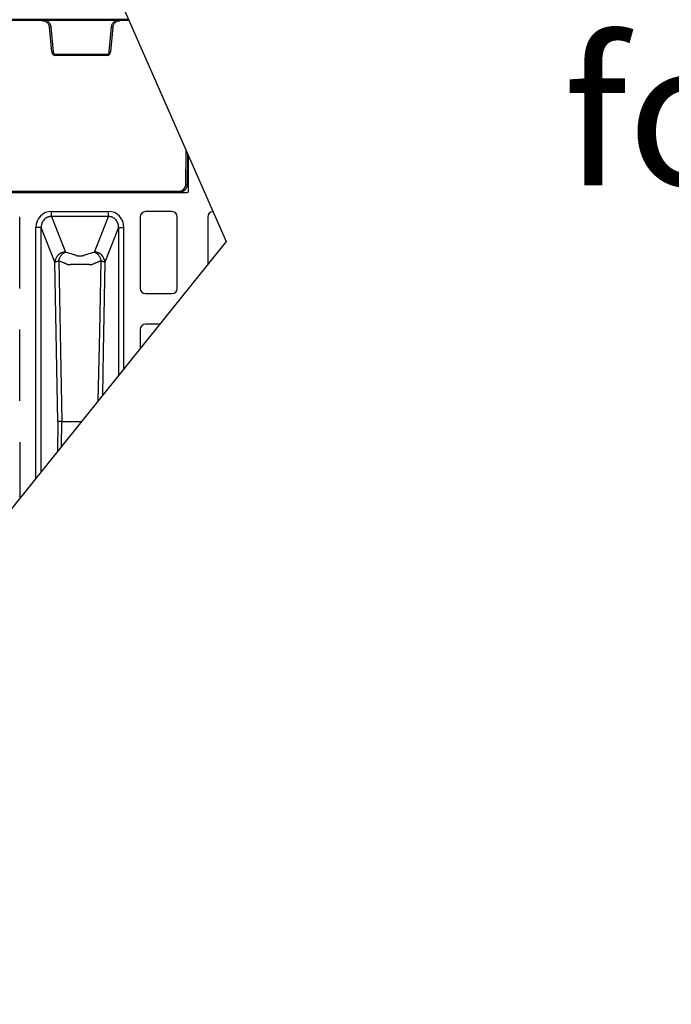
# Model space of a CAD drawing. Units: inches. Extents: x 7170 to 57908, y -7170 to 43748.
# Drawn here: x 29923 to 30411, y 370 to 1107 of the extents above; entities that cross this region are included whole.
import ezdxf
from ezdxf import colors
from ezdxf.entities.mleader import LeaderData, LeaderLine
from ezdxf.math import Vec2, Vec3

# ---------------------------------------------------------------- set-up
doc = ezdxf.new("R2010")
doc.units = ezdxf.units.IN
doc.header["$LTSCALE"] = 0.25
doc.header["$MEASUREMENT"] = 0
doc.layers.add('300', color=7, linetype='Continuous')
doc.layers.add('Text', color=7, linetype='Continuous')
doc.layers.add('Dims', color=7, linetype='Continuous', lineweight=30)
doc.layers.add('Geotextile', color=7, linetype='Continuous', true_color=0x3e5d76)
doc.styles.add('Annotative', font='arial.ttf', dxfattribs={"height": 0.09375})
doc.styles.get("Standard").update_dxf_attribs({"font": 'arial.ttf'})
doc.dimstyles.new('FABS Annotative', dxfattribs={"dimscale": 128, "dimtxt": 0.09375, "dimasz": 0.09375, "dimexe": 0.09375, "dimexo": 0.09375, "dimgap": 0.09375, "dimtad": 0, "dimdec": 3, "dimzin": 3, "dimdsep": 46, "dimlunit": 5, "dimtxsty": 'Annotative', "dimcen": 0, "dimdle": 0.125, "dimclrd": 256, "dimclre": 256, "dimclrt": 256, "dimazin": 2, "dimtfac": 1, "dimtdec": 3, "dimtofl": 0, "dimtmove": 0, "dimatfit": 3, "dimfxl": 1, "dimfrac": 2, "dimtolj": 1, "dimtzin": 0, "dimlwd": -1, "dimlwe": -1, "dimarcsym": 2})

# ---------------------------------------------------------------- blocks, each defined once
blk = doc.blocks.new('*D197')
at = {"layer": 'Defpoints', "color": 0, "transparency": 16777216}
for p in [(7765.03, 6667.32), (56379.77, 6667.32), (56360.72, -7170.21)]:
    blk.add_point(p, dxfattribs=at)
at = {"layer": 'Dims', "transparency": 16777216}
for p, q in [((7766.53, 6667.32), (56381.27, 6667.32)), ((56379.77, 6665.82), (56379.77, -245.07)), ((56379.77, -7168.71), (56379.77, -257.81)), ((56362.22, -7170.21), (56381.27, -7170.21))]:
    blk.add_line(p, q, dxfattribs=at)
for points in [[(56379.52, 6665.82), (56380.02, 6665.82), (56379.77, 6667.32)], [(56379.52, -7168.71), (56380.02, -7168.71), (56379.77, -7170.21)]]:
    blk.add_solid(points, dxfattribs=at)
at = {"layer": 'Dims', "transparency": 16777216, "insert": (56379.77, -251.44), "char_height": 1.5, "attachment_point": 5, "rotation": 90, "style": 'Annotative'}
blk.add_mtext('\\A1;13837 1/2"', dxfattribs=at)

msp = doc.modelspace()

# ---------------------------------------------------------------- linework, layer by layer
at = {"layer": '300'}
for p, q in [((29474.1164, 2314.3913), (30077.7626, 940.8057)), ((29940.522, 1105.7897), (29940.522, 1106.7887)), ((29997.7613, 1105.7897), (29997.7613, 1106.7887)), ((29947.1036, 1082.6519), (29945.4765, 1101.2497)), ((29946.4674, 1101.3408), (29948.0945, 1082.743)), ((29990.1888, 1082.743), (29991.8159, 1101.3408)), ((29992.8068, 1101.2497), (29991.1797, 1082.6519)), ((29950.0763, 1079.928), (29950.0763, 1080.927)), ((29950.0763, 1080.927), (29988.207, 1080.927)), ((29988.207, 1079.928), (29950.0763, 1079.928)), ((29988.207, 1079.928), (29988.207, 1080.927)), ((30047.4297, 983.3571), (30047.874, 1008.8166)), ((30048.8308, 1006.6395), (30048.4242, 983.3441)), ((30049.5274, 978.589), (30049.5274, 1005.0543)), ((29887.8719, 977.5974), (30048.5358, 977.5974)), ((29895.8263, 978.4705), (30042.457, 978.4705)), ((30042.457, 977.4802), (29895.8263, 977.4802)), ((30042.457, 978.4705), (30042.457, 977.4802)), ((29923.0853, 905.8008), (29923.0853, 959.2439)), ((29946.9214, 963.381), (29989.4864, 963.381)), ((29989.4864, 959.5492), (29946.9214, 959.5492)), ((29946.9214, 959.5492), (29957.357, 932.9449)), ((29979.0508, 932.9449), (29989.4864, 959.5492)), ((30013.3224, 959.2439), (30013.3224, 905.8008)), ((30037.1244, 963.2109), (30017.2894, 963.2109)), ((30041.0914, 905.8008), (30041.0914, 959.2439)), ((30063.9139, 959.2439), (30063.9139, 923.6126)), ((30067.9163, 963.2109), (30067.8809, 963.2109)), ((29935.2786, 763.9114), (29935.2786, 951.3935)), ((29939.2238, 768.8094), (29939.2238, 951.3935)), ((29949.4665, 925.2813), (29939.2238, 951.3935)), ((29997.1839, 951.3935), (29986.9413, 925.2813)), ((29997.1839, 951.3935), (29997.1839, 840.7671)), ((30001.1292, 845.6651), (30001.1292, 951.3935)), ((30077.7626, 940.8057), (29683.8681, 451.7844)), ((30017.2894, 901.8337), (30037.1244, 901.8337)), ((30027.9887, 879.0113), (30017.2894, 879.0113)), ((29923.0853, 821.6011), (29923.0853, 875.0443)), ((30013.3224, 875.0443), (30013.3224, 860.8031)), ((29923.0853, 790.8447), (29923.0853, 748.7735))]:
    msp.add_line(p, q, dxfattribs=at)
at = {"layer": '300', "flags": 128}
for points in [[(29951.7536, 806.2229), (29950.4727, 872.8954), (29949.4665, 925.2813)], [(29952.3622, 926.2964), (29953.6973, 859.0547), (29954.7497, 806.2229)], [(29981.9698, 821.8787), (29982.997, 873.4636), (29984.0456, 926.2964)], [(29986.9413, 925.2813), (29985.6606, 858.6084), (29985.0279, 825.6754)], [(29951.7536, 806.2229), (29951.3234, 783.8311)], [(29954.3792, 787.6249), (29954.7497, 806.2229)]]:
    msp.add_lwpolyline(points, dxfattribs=at)
at = {"layer": '300'}
for centre, radius, start, end in [((29940.7354, 1158.2949), 57.2419, 274.7509426, 275.7469607), ((29997.5478, 1158.2949), 57.2419, 264.2530393, 265.2490574), ((29942.3625, 1139.6971), 57.2419, 274.7509426, 275.7469607), ((29950.0763, 1082.912), 2.984, 185, 270), ((29988.207, 1082.912), 2.984, 270, 355), ((29995.9208, 1139.6971), 57.2419, 264.2530393, 265.2490574), ((30042.457, 983.4439), 4.9734, 270, 359), ((30048.673, 1040.3414), 56.9979, 268.7500655, 269.7498917), ((30017.2894, 959.2439), 3.967, 90, 180), ((30037.1244, 959.2439), 3.967, 0, 90), ((30067.8809, 959.2439), 3.967, 90, 180), ((29957.4933, 924.9107), 8.0353, 90.9714933, 177.3571356), ((29978.9145, 924.9107), 8.0353, 2.6428644, 89.0285067), ((30017.2894, 905.8008), 3.967, 180, 270), ((30037.1244, 905.8008), 3.967, 270, 0), ((30017.2894, 875.0443), 3.967, 90, 180)]:
    msp.add_arc(centre, radius, start, end, dxfattribs=at)
for centre, major_axis, ratio, start_param, end_param in [((30048.5355, 978.5893), (0.7015, -0.7015), 0.99969546, 5.49793944, 7.06843118), ((29947.2451, 951.0602), (-4.5223, 11.5289), 0.96098613, 5.92270529, 7.46644435), ((29989.1626, 951.0602), (4.5223, 11.5289), 0.96098613, 5.09992629, 6.64366533)]:
    msp.add_ellipse(centre, major_axis=major_axis, ratio=ratio, start_param=start_param, end_param=end_param, dxfattribs=at)
for points, knots in [([(29940.522, 1106.7887), (29941.2598, 1106.7887), (29941.9974, 1106.6503), (29943.3727, 1106.1155), (29944.01, 1105.7192), (29945.0979, 1104.7223), (29945.5483, 1104.122), (29946.2009, 1102.7985), (29946.4031, 1102.0758), (29946.4674, 1101.3408)], [0, 0, 0, 0, 0.25, 0.25, 0.5, 0.5, 0.75, 0.75, 1, 1, 1, 1]), ([(29945.4765, 1101.2497), (29945.4657, 1101.3523), (29945.4442, 1101.5566), (29945.3884, 1101.8591), (29945.3155, 1102.1566), (29945.2237, 1102.449), (29945.1135, 1102.7363), (29944.9008, 1103.2026), (29944.5246, 1103.8187), (29943.9011, 1104.5033), (29943.1644, 1105.0651), (29942.4728, 1105.4089), (29941.8898, 1105.6055), (29941.4406, 1105.7108), (29940.9832, 1105.7774), (29940.6758, 1105.7856), (29940.522, 1105.7897)], [0, 0, 0, 0, 0.04194353, 0.083574, 0.1250512, 0.16653673, 0.20819206, 0.25017672, 0.37503117, 0.50003475, 0.62488877, 0.74989194, 0.81234496, 0.87494585, 0.937436, 1, 1, 1, 1]), ([(29991.8159, 1101.3408), (29991.8802, 1102.0758), (29992.0823, 1102.7985), (29992.735, 1104.122), (29993.1853, 1104.7223), (29994.2733, 1105.7192), (29994.9106, 1106.1155), (29996.2859, 1106.6503), (29997.0235, 1106.7887), (29997.7613, 1106.7887)], [0, 0, 0, 0, 0.25, 0.25, 0.5, 0.5, 0.75, 0.75, 1, 1, 1, 1]), ([(29997.7613, 1105.7897), (29997.6582, 1105.7879), (29997.4528, 1105.7843), (29997.1466, 1105.7551), (29996.8438, 1105.7083), (29996.5446, 1105.6424), (29996.2488, 1105.5576), (29995.7656, 1105.3864), (29995.1191, 1105.0653), (29994.3828, 1104.5038), (29993.759, 1103.8189), (29993.3562, 1103.1599), (29993.1095, 1102.5963), (29992.9654, 1102.1579), (29992.8592, 1101.7081), (29992.8243, 1101.4026), (29992.8068, 1101.2497)], [0, 0, 0, 0, 0.04194314, 0.08357323, 0.12505007, 0.16653525, 0.20819027, 0.25017464, 0.37502846, 0.50003183, 0.62488606, 0.74988986, 0.81234331, 0.87494471, 0.93743541, 1, 1, 1, 1]), ([(29948.0945, 1082.743), (29948.1373, 1082.253), (29948.3696, 1081.7819), (29949.0949, 1081.1173), (29949.5844, 1080.927), (29950.0763, 1080.927)], [0, 0, 0, 0, 0.5, 0.5, 1, 1, 1, 1]), ([(29988.207, 1080.927), (29988.6989, 1080.927), (29989.1884, 1081.1173), (29989.9137, 1081.7819), (29990.1459, 1082.253), (29990.1888, 1082.743)], [0, 0, 0, 0, 0.5, 0.5, 1, 1, 1, 1]), ([(30048.4242, 983.3441), (30048.4107, 982.5717), (30048.2454, 981.8022), (30047.6355, 980.3826), (30047.1911, 979.733), (30046.0891, 978.65), (30045.4318, 978.2171), (30044.0018, 977.632), (30043.2295, 977.4802), (30042.457, 977.4802)], [0, 0, 0, 0, 0.25, 0.25, 0.5, 0.5, 0.75, 0.75, 1, 1, 1, 1]), ([(29946.9214, 959.5492), (29946.7917, 959.5489), (29946.5331, 959.5484), (29946.1466, 959.5224), (29945.7636, 959.478), (29945.3851, 959.4138), (29945.0117, 959.3304), (29944.6444, 959.2283), (29944.284, 959.1076), (29943.5772, 958.8296), (29942.5604, 958.2683), (29941.3914, 957.2588), (29940.4299, 956.0106), (29939.8538, 954.8425), (29939.5275, 953.8465), (29939.352, 953.0795), (29939.2372, 952.2547), (29939.2284, 951.6856), (29939.2238, 951.3935)], [0, 0, 0, 0, 0.03102642, 0.06189667, 0.09262282, 0.12321713, 0.153692, 0.18406, 0.2143338, 0.24452623, 0.36560661, 0.48981185, 0.61152903, 0.74075781, 0.80011455, 0.86308934, 0.92971001, 1, 1, 1, 1]), ([(29946.9214, 959.5492), (29946.9214, 959.7732), (29946.9214, 960.2796), (29946.9214, 961.6532), (29946.9214, 962.5155), (29946.9214, 963.381)], [0, 0, 0, 0, 0.5, 0.5, 1, 1, 1, 1]), ([(29989.4864, 959.5492), (29989.4864, 959.7732), (29989.4864, 960.2794), (29989.4864, 961.6526), (29989.4864, 962.5155), (29989.4864, 963.381)], [0, 0, 0, 0, 0.5, 0.5, 1, 1, 1, 1]), ([(29997.1839, 951.3935), (29997.1839, 951.5252), (29997.1839, 951.7855), (29997.1624, 952.1712), (29997.1263, 952.5467), (29997.0752, 952.9115), (29997.0106, 953.2651), (29996.9334, 953.607), (29996.8448, 953.937), (29996.7456, 954.2548), (29996.4922, 954.968), (29995.9779, 956.0105), (29995.1758, 957.0517), (29994.4349, 957.7606), (29993.8244, 958.2346), (29993.171, 958.6412), (29992.4806, 958.9769), (29991.76, 959.2392), (29991.0159, 959.4239), (29990.255, 959.5364), (29989.7429, 959.5449), (29989.4864, 959.5492)], [0, 0, 0, 0, 0.03169601, 0.06266452, 0.09290733, 0.12242638, 0.15122378, 0.17930176, 0.20666277, 0.23330944, 0.25924461, 0.3884217, 0.51012019, 0.57195977, 0.63342782, 0.69462256, 0.75564352, 0.81659111, 0.87756608, 0.93866904, 1, 1, 1, 1]), ([(29939.2238, 951.3935), (29939.1732, 951.3935), (29939.0332, 951.3935), (29938.5932, 951.3935), (29938.2932, 951.3935), (29937.5728, 951.3935), (29937.1527, 951.3935), (29936.2477, 951.3935), (29935.7632, 951.3935), (29935.2786, 951.3935)], [0, 0, 0, 0, 0.25, 0.25, 0.5, 0.5, 0.75, 0.75, 1, 1, 1, 1]), ([(29997.1839, 951.3935), (29997.2853, 951.3935), (29997.7547, 951.3935), (29998.8357, 951.3935), (29999.256, 951.3935), (30000.1606, 951.3935), (30000.6445, 951.3935), (30001.1292, 951.3935)], [0, 0, 0, 0, 0.5, 0.5, 0.75, 0.75, 1, 1, 1, 1]), ([(29952.3622, 926.2964), (29952.3922, 926.4272), (29952.4521, 926.6878), (29952.5579, 927.0737), (29952.6746, 927.4552), (29952.8039, 927.8334), (29952.9464, 928.2098), (29953.2034, 928.8224), (29953.6266, 929.6614), (29954.2515, 930.6116), (29954.9637, 931.4507), (29955.5862, 932.0045), (29956.1071, 932.3706), (29956.4955, 932.5993), (29956.9159, 932.8011), (29957.207, 932.896), (29957.357, 932.9449)], [0, 0, 0, 0, 0.0408346, 0.08136341, 0.1218709, 0.16263236, 0.20390889, 0.24594334, 0.36891791, 0.50001265, 0.61898213, 0.74991165, 0.80637455, 0.86685956, 0.931401, 1, 1, 1, 1]), ([(29957.357, 932.9449), (29959.3464, 932.4865), (29961.1856, 931.9808), (29963.6674, 931.1712), (29964.4488, 930.8928), (29965.3649, 930.5367), (29965.5445, 930.4648), (29965.8181, 930.3578), (29965.9089, 930.322), (29966.1216, 930.2562), (29966.24, 930.2255), (29966.8789, 930.0868), (29967.5407, 930.0248), (29968.5391, 930.025), (29968.8702, 930.0401), (29969.4956, 930.0992), (29969.7886, 930.1431), (29970.169, 930.2259), (29970.2865, 930.2563), (29970.4988, 930.322), (29970.5897, 930.3578), (29970.8633, 930.4648), (29971.0429, 930.5367), (29971.959, 930.8928), (29972.7404, 931.1712), (29975.2222, 931.9808), (29977.0613, 932.4865), (29979.0508, 932.9449)], [0, 0, 0, 0, 0.25, 0.25, 0.375, 0.375, 0.40625, 0.40625, 0.421875, 0.421875, 0.4375, 0.4375, 0.5, 0.5, 0.53125, 0.53125, 0.5625, 0.5625, 0.578125, 0.578125, 0.59375, 0.59375, 0.625, 0.625, 0.75, 0.75, 1, 1, 1, 1]), ([(29979.0508, 932.9449), (29979.1375, 932.9179), (29979.3082, 932.8648), (29979.5593, 932.7642), (29979.8006, 932.6521), (29980.0317, 932.5289), (29980.2522, 932.3968), (29980.4621, 932.2575), (29980.8717, 931.9601), (29981.4441, 931.4507), (29982.1521, 930.6165), (29982.7707, 929.678), (29983.2211, 928.7913), (29983.5254, 928.054), (29983.7288, 927.4764), (29983.9057, 926.8917), (29983.9988, 926.4952), (29984.0456, 926.2964)], [0, 0, 0, 0, 0.03969978, 0.07807748, 0.11512924, 0.1508549, 0.18525782, 0.2183449, 0.25012647, 0.38104352, 0.50002057, 0.62889973, 0.74991553, 0.81376034, 0.87610722, 0.93786019, 1, 1, 1, 1]), ([(29949.4665, 925.2813), (29949.4815, 925.3046), (29949.5109, 925.3502), (29949.5763, 925.4172), (29949.6534, 925.481), (29949.7413, 925.5413), (29949.8376, 925.5981), (29949.9404, 925.6513), (29950.0475, 925.7009), (29950.1572, 925.7472), (29950.268, 925.7901), (29950.4849, 925.8686), (29950.8321, 925.9768), (29951.3415, 926.1038), (29951.8474, 926.2088), (29952.1982, 926.2685), (29952.3622, 926.2964)], [0, 0, 0, 0, 0.06189619, 0.12115392, 0.17777071, 0.23174491, 0.28307559, 0.3317625, 0.37780602, 0.42120712, 0.46196728, 0.5000885, 0.64653775, 0.77868039, 0.89649646, 1, 1, 1, 1]), ([(29958.9654, 923.5577), (29958.9566, 923.5615), (29958.9258, 923.5747), (29958.8699, 923.6083), (29958.7617, 923.6652), (29958.558, 923.774), (29958.1389, 923.9912), (29957.5168, 924.2964), (29956.7393, 924.6532), (29955.8308, 925.0436), (29954.7877, 925.4575), (29953.6008, 925.8914), (29952.7721, 926.1623), (29952.3622, 926.2964)], [0, 0, 0, 0, 0.00463611, 0.01630814, 0.030591, 0.06265136, 0.12489595, 0.24981177, 0.37668709, 0.50010866, 0.67029621, 0.83692368, 1, 1, 1, 1]), ([(29959.4096, 923.4079), (29959.3355, 923.4323), (29959.1866, 923.4813), (29959.0394, 923.5322), (29958.9654, 923.5577)], [0, 0, 0, 0, 0.497361, 1, 1, 1, 1]), ([(29976.998, 923.4085), (29976.9183, 923.416), (29976.7671, 923.4302), (29976.5395, 923.4503), (29976.3312, 923.4675), (29976.0505, 923.4885), (29975.6768, 923.5121), (29975.0354, 923.5463), (29974.1713, 923.5816), (29972.7068, 923.6269), (29970.7155, 923.6644), (29968.2152, 923.6783), (29965.7139, 923.6645), (29963.724, 923.6282), (29962.2516, 923.5815), (29961.3175, 923.5408), (29960.5589, 923.498), (29959.9474, 923.4568), (29959.5888, 923.4242), (29959.4096, 923.4079)], [0, 0, 0, 0, 0.01966366, 0.03727904, 0.0528496, 0.06636533, 0.09823263, 0.13040449, 0.19201054, 0.25540836, 0.37720745, 0.4994334, 0.62171659, 0.74356979, 0.80642677, 0.86951561, 0.91314976, 0.95658805, 1, 1, 1, 1]), ([(29977.4422, 923.5582), (29977.3678, 923.5333), (29977.2941, 923.5082), (29977.1826, 923.4709), (29977.1453, 923.4585), (29977.0894, 923.4399), (29977.0708, 923.4337), (29977.0428, 923.4244), (29977.0335, 923.4213), (29977.0147, 923.4152), (29977.0039, 923.4125), (29976.998, 923.4085)], [0, 0, 0, 0, 0.5, 0.5, 0.75, 0.75, 0.875, 0.875, 0.9375, 0.9375, 1, 1, 1, 1]), ([(29984.0456, 926.2964), (29983.8405, 926.2302), (29983.428, 926.097), (29982.8228, 925.8905), (29982.2238, 925.6776), (29981.633, 925.458), (29981.0507, 925.2317), (29980.3935, 924.9647), (29979.6678, 924.6529), (29978.8901, 924.2963), (29978.2685, 923.9909), (29977.7898, 923.7454), (29977.558, 923.6205), (29977.4422, 923.5582)], [0, 0, 0, 0, 0.08112176, 0.16311658, 0.24597857, 0.32972016, 0.41434894, 0.49985652, 0.62376818, 0.75015782, 0.87516661, 0.93767784, 1, 1, 1, 1]), ([(29984.0456, 926.2964), (29984.1373, 926.281), (29984.3283, 926.249), (29984.611, 926.1967), (29984.9011, 926.1379), (29985.1934, 926.0719), (29985.4837, 925.9985), (29985.7665, 925.9176), (29986.0244, 925.8333), (29986.2614, 925.7446), (29986.4786, 925.6487), (29986.6769, 925.5387), (29986.8459, 925.4143), (29986.9085, 925.3269), (29986.9413, 925.2813)], [0, 0, 0, 0, 0.05740291, 0.11947622, 0.18622803, 0.25766178, 0.33377699, 0.41456992, 0.50003418, 0.5789042, 0.66833211, 0.76832646, 0.87888639, 1, 1, 1, 1]), ([(29954.7497, 806.2229), (29954.6471, 806.2229), (29954.439, 806.2229), (29954.1396, 806.2228), (29953.8461, 806.2227), (29953.5618, 806.2227), (29953.2884, 806.2228), (29953.0285, 806.2228), (29952.7808, 806.223), (29952.537, 806.2226), (29952.295, 806.222), (29952.0659, 806.222), (29951.8655, 806.2226), (29951.7922, 806.2228), (29951.7536, 806.2229)], [0, 0, 0, 0, 0.06200998, 0.12580288, 0.19137929, 0.25873772, 0.32787591, 0.39879282, 0.4714914, 0.54930066, 0.64106195, 0.74677342, 0.86642206, 1, 1, 1, 1]), ([(29954.7497, 806.2229), (29954.9488, 806.2229), (29955.3503, 806.2229), (29955.942, 806.2229), (29956.5312, 806.2228), (29957.1156, 806.2228), (29957.6947, 806.2228), (29958.2672, 806.2228), (29958.8322, 806.2228), (29959.3883, 806.223), (29959.8341, 806.2228), (29960.1671, 806.2231), (29960.3834, 806.2246), (29960.5703, 806.2265), (29960.7289, 806.2304), (29960.853, 806.2309), (29960.9359, 806.2397), (29960.9806, 806.2253), (29961.0313, 806.2209), (29961.1075, 806.2244), (29961.215, 806.2234), (29961.33, 806.2236), (29961.4525, 806.2232), (29961.5832, 806.2228), (29961.7223, 806.2223), (29961.8701, 806.2219), (29962.027, 806.2215), (29962.5484, 806.2211), (29963.51, 806.2212), (29965.0064, 806.222), (29966.6612, 806.2236), (29968.1289, 806.2213), (29969.0526, 806.2195), (29969.3563, 806.219)], [0, 0, 0, 0, 0.021917783, 0.044191164, 0.066820681, 0.089806178, 0.113148836, 0.136845908, 0.160898572, 0.185312128, 0.210068322, 0.221524608, 0.231736189, 0.240686766, 0.248359013, 0.254750872, 0.258940033, 0.260515541, 0.261582201, 0.266408581, 0.271443097, 0.276669168, 0.282105207, 0.287752676, 0.293611291, 0.299681425, 0.305963262, 0.312457422, 0.360806966, 0.40803182, 0.454012673, 0.506830848, 0.532957196, 0.532957196, 0.532957196, 0.532957196])]:
    msp.add_open_spline(points, degree=3, knots=knots, dxfattribs=at)
at = {"layer": 'Geotextile', "lineweight": 50}
msp.add_line((27867.7674, 1106.7998), (30004.8136, 1106.7998), dxfattribs=at)

# ---------------------------------------------------------------- dimensions: what is measured, and where the dimension line sits
at = {"layer": 'Dims'}
dim = msp.add_linear_dim(base=(56379.7686788258, 6667.3235812878), p1=(56360.7153253097, -7170.2129154399), p2=(7765.0251480094, 6667.3235812878), angle=90, dimstyle='FABS Annotative', override={"dimpost": '"'}, dxfattribs=at)
dim.commit()
dim.dimension.update_dxf_attribs({"geometry": '*D197', "text_midpoint": (56379.7686788258, -251.444667076)})

# ---------------------------------------------------------------- leaders
at = {"layer": 'Text'}
ml = msp.add_multileader_mtext('Standard', dxfattribs=at)
ml.set_content('Remote Access Plate ^J(Part #314075) - See NOTE 3', color=256)
ml.set_leader_properties()
ml.build(insert=Vec2(0, 0))
ml.multileader.update_dxf_attribs({"text_right_attachment_type": 6, "dogleg_length": 0.0938, "arrow_head_size": 150})
ctx = ml.context
ctx.base_point, ctx.char_height, ctx.arrow_head_size, ctx.landing_gap_size, ctx.plane_origin = Vec3(29394.2894, 2682.1978), 108, 150, 0.1406, Vec3(31092.9162, 2423.9747)
ctx.right_attachment = 6
notes = []
notes.append((ctx, [(0, (1, 1, 0), (29104.2804, 2682.1978), (1, 0), 290.009, [(1, [(27445.9955, 1008.3746)], 0, [])])]))
ctx.mtext.insert, ctx.mtext.width, ctx.mtext.flow_direction = Vec3(29394.43, 2752.0737), 2031.818473, 5
ml = msp.add_multileader_mtext('Standard', dxfattribs=at)
ml.set_content('\\A1;{\\fVerdana|b0|i0|c0|p34;300SD Side Panel (Part #138573) TYP. for all exterior sides}', color=256)
ml.set_leader_properties()
ml.build(insert=Vec2(0, 0))
ml.multileader.update_dxf_attribs({"text_right_attachment_type": 6, "dogleg_length": 0.0938, "arrow_head_size": 150})
ctx = ml.context
ctx.base_point, ctx.char_height, ctx.arrow_head_size, ctx.landing_gap_size, ctx.plane_origin = Vec3(30330.0605, 1395.8362), 108, 150, 0.1406, Vec3(34141.9798, 3353.3645)
ctx.right_attachment = 6
notes.append((ctx, [(0, (1, 1, 0), (30040.0515, 1395.8362), (1, 0), 290.009, [(1, [(29382.5691, 821.6011)], 0, [])])]))
ctx.mtext.insert, ctx.mtext.width, ctx.mtext.defined_height, ctx.mtext.flow_direction = Vec3(30330.2011, 1450.9605), 1363.026652, 247.4236, 5
for ctx, leaders in notes:
    for number, flags, end, landing, length, lines in leaders:
        leader = LeaderData()
        leader.index, (leader.has_last_leader_line, leader.has_dogleg_vector, leader.attachment_direction) = number, flags
        leader.last_leader_point, leader.dogleg_vector, leader.dogleg_length = Vec3(end), Vec3(landing), length
        for number, points, colour, breaks in lines:
            line = LeaderLine()
            line.index, line.vertices, line.color, line.breaks = number, Vec3.list(points), colors.encode_raw_color(colour), breaks
            leader.lines.append(line)
        ctx.leaders.append(leader)

doc.saveas('drawing.dxf')
